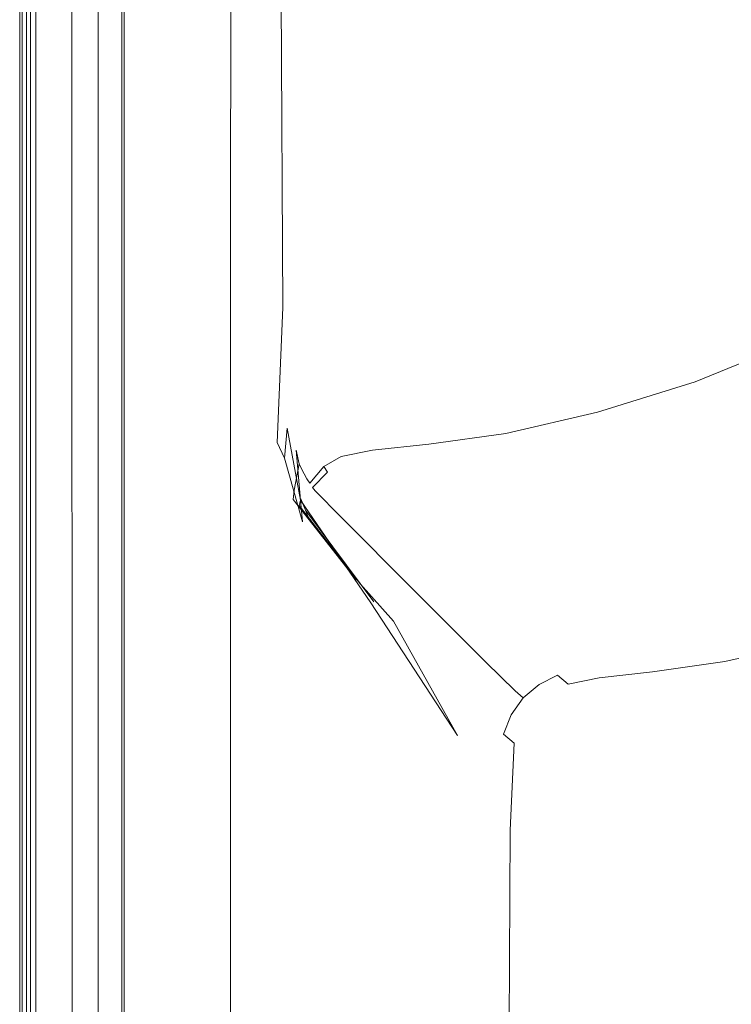
# Model space of a CAD drawing. Extents: x 0 to 819, y -819 to 0.
# Drawn here: x 0 to 188, y -536 to -275 of the extents above; entities that cross this region are included whole.
import ezdxf

# ---------------------------------------------------------------- set-up
doc = ezdxf.new("R2010")
doc.units = 0
doc.header["$LTSCALE"] = 500
doc.header["$MEASUREMENT"] = 0
for name, color, linetype in [('NOVOTERM_CERAMIKA', 7, 'Continuous'), ('NOVOTERM_CZARNY', 7, 'Continuous'), ('NOVOTERM_SZK_CZARNE', 7, 'Continuous')]:
    doc.layers.add(name, color=color, linetype=linetype)

msp = doc.modelspace()

# ---------------------------------------------------------------- linework, layer by layer
at = {"layer": 'NOVOTERM_CERAMIKA', "lineweight": 0}
for points, invisible_edges in [([(0, -724.33, 2082.96), (0, 0, 2082.96), (156.6, -725.2, 2082.96), (0, -724.33, 2082.96)], 10), ([(156.6, -725.2, 2082.96), (0, 0, 2082.96), (298.85, -728.55, 2082.96), (156.6, -725.2, 2082.96)], 15), ([(0, 0, 2082.96), (731.96, -152.24, 2082.96), (298.85, -728.55, 2082.96), (0, 0, 2082.96)], 15), ([(0, -724.33, 2082.96), (0, -724.33, 2112.59), (0, 0, 2112.59), (0, 0, 2082.96)], 8), ([(60.19, -60.19, 2112.59), (0, 0, 2112.59), (0, -724.33, 2112.59), (60.19, -664.47, 2112.59)], 15), ([(133.13, -387.09, 0), (162.65, -226.14, 0), (385.27, 0, 0), (230.16, -354.75, 0)], 15), ([(60.19, -664.47, 2112.59), (79.17, -644.41, 2146.71), (79.17, -79.39, 2146.71), (60.19, -60.19, 2112.59)], 15), ([(79.17, -79.39, 2146.71), (79.17, -644.41, 2146.71), (651, -166.24, 2146.71), (79.17, -79.39, 2146.71)], 15), ([(129.37, -129.37, 0), (162.65, -226.14, 0), (0, -385.27, 0), (0, -194.05, 0)], 11), ([(36.45, -142.59, 432.27), (28.72, -191.05, 432.27), (47.09, -335.1, 432.16), (48.55, -193.72, 432.04)], 15), ([(79.17, -644.41, 2146.71), (170.23, -644.91, 2146.71), (651, -166.24, 2146.71), (79.17, -644.41, 2146.71)], 15), ([(170.23, -644.91, 2146.71), (303.51, -648.06, 2146.71), (651, -166.24, 2146.71), (170.23, -644.91, 2146.71)], 15), ([(21, -252.22, 432.27), (27.43, -345.07, 432.27), (47.09, -335.1, 432.16), (28.72, -191.05, 432.27)], 15), ([(0, -194.05, 399.81), (0.71, -194.48, 380.39), (0.71, -385.42, 380.39), (0, -385.27, 399.81)], 15), ([(0, -194.05, 399.81), (0, -385.27, 399.81), (0.09, -385.26, 419.34), (0.09, -194.09, 419.34)], 15), ([(0, -194.05, 63.76), (0.71, -194.48, 58.58), (0.71, -385.55, 58.58), (0, -385.76, 63.76)], 15), ([(0, -194.05, 63.76), (0, -385.76, 63.76), (0, -386.37, 73), (0, -194.05, 73.08)], 15), ([(0, -194.05, 26.02), (0, -194.05, 0), (0, -385.27, 0), (0, -385.27, 26.02)], 15), ([(0, -194.05, 26.02), (0, -385.27, 26.02), (0.71, -385.42, 45.86), (0.71, -194.48, 45.86)], 15), ([(0, -194.05, 362.63), (0, -194.05, 353.31), (0, -386.37, 353.39), (0, -385.76, 362.63)], 15), ([(0, -194.05, 362.63), (0, -385.76, 362.63), (0.71, -385.55, 367.81), (0.71, -194.48, 367.81)], 15), ([(0, -194.05, 338.29), (0, -387.21, 338.61), (0, -386.37, 353.39), (0, -194.05, 353.31)], 15), ([(0, -194.05, 338.29), (0, -194.05, 320.42), (0, -388.1, 320.99), (0, -387.21, 338.61)], 15), ([(0, -194.05, 302.55), (0, -388.87, 303.24), (0, -388.1, 320.99), (0, -194.05, 320.42)], 15), ([(0, -194.05, 302.55), (0, -194.05, 284.68), (0, -389.51, 285.37), (0, -388.87, 303.24)], 15), ([(0, -194.05, 266.81), (0, -390.02, 267.41), (0, -389.51, 285.37), (0, -194.05, 284.68)], 15), ([(0, -194.05, 266.81), (0, -194.05, 248.94), (0, -390.38, 249.38), (0, -390.02, 267.41)], 15), ([(0, -194.05, 231.07), (0, -390.6, 231.3), (0, -390.38, 249.38), (0, -194.05, 248.94)], 15), ([(0, -194.05, 231.07), (0, -194.05, 213.2), (0, -390.68, 213.2), (0, -390.6, 231.3)], 15), ([(0, -194.05, 195.33), (0, -390.6, 195.09), (0, -390.68, 213.2), (0, -194.05, 213.2)], 15), ([(0, -194.05, 195.33), (0, -194.05, 177.45), (0, -390.38, 177.02), (0, -390.6, 195.09)], 15), ([(0, -194.05, 159.58), (0, -390.02, 158.98), (0, -390.38, 177.02), (0, -194.05, 177.45)], 15), ([(0, -194.05, 159.58), (0, -194.05, 141.71), (0, -389.51, 141.02), (0, -390.02, 158.98)], 15), ([(0, -194.05, 123.84), (0, -388.87, 123.16), (0, -389.51, 141.02), (0, -194.05, 141.71)], 15), ([(0, -194.05, 123.84), (0, -194.05, 105.97), (0, -388.1, 105.4), (0, -388.87, 123.16)], 15), ([(0, -194.05, 88.1), (0, -387.21, 87.78), (0, -388.1, 105.4), (0, -194.05, 105.97)], 15), ([(0, -194.05, 88.1), (0, -194.05, 73.08), (0, -386.37, 73), (0, -387.21, 87.78)], 15), ([(0.37, -194.23, 427.01), (0.09, -194.09, 419.34), (0.09, -385.26, 419.34), (0.37, -385.23, 427.01)], 15), ([(0.37, -194.23, 427.01), (0.37, -385.23, 427.01), (0.91, -385.17, 428.65), (0.91, -194.49, 428.65)], 15), ([(2.86, -195.77, 373.04), (2.86, -385.88, 373.04), (0.71, -385.42, 380.39), (0.71, -194.48, 380.39)], 14), ([(2.86, -195.77, 370.41), (0.71, -194.48, 367.81), (0.71, -385.55, 367.81), (2.86, -385.88, 370.41)], 15), ([(2.86, -195.77, 55.98), (2.86, -385.88, 55.98), (0.71, -385.55, 58.58), (0.71, -194.48, 58.58)], 14), ([(2.86, -195.77, 53.35), (0.71, -194.48, 45.86), (0.71, -385.42, 45.86), (2.86, -385.88, 53.35)], 15), ([(1.77, -194.91, 430.05), (0.91, -194.49, 428.65), (0.91, -385.17, 428.65), (1.77, -385.08, 430.05)], 15), ([(1.77, -194.91, 430.05), (1.77, -385.08, 430.05), (2.88, -384.96, 431.12), (2.88, -195.45, 431.12)], 14), ([(4.18, -196.08, 431.8), (2.88, -195.45, 431.12), (2.88, -384.96, 431.12), (4.18, -384.82, 431.8)], 15), ([(53.97, -210.79, 431.34), (48.55, -193.72, 432.04), (47.09, -335.1, 432.16), (53.94, -329.15, 431.34)], 15), ([(2.86, -195.77, 373.04), (4.29, -196.63, 371.73), (4.29, -386.18, 371.73), (2.86, -385.88, 373.04)], 13), ([(2.86, -195.77, 370.41), (2.86, -385.88, 370.41), (4.29, -386.18, 371.73), (4.29, -196.63, 371.73)], 14), ([(2.86, -195.77, 55.98), (4.29, -196.63, 54.67), (4.29, -386.18, 54.67), (2.86, -385.88, 55.98)], 13), ([(2.86, -195.77, 53.35), (2.86, -385.88, 53.35), (4.29, -386.18, 54.67), (4.29, -196.63, 54.67)], 14), ([(4.18, -196.08, 431.8), (4.18, -384.82, 431.8), (11.23, -396.65, 432.23), (9.08, -210.45, 432.15)], 15), ([(21, -252.22, 432.27), (9.08, -210.45, 432.15), (11.23, -396.65, 432.23), (27.43, -345.07, 432.27)], 15), ([(53.97, -210.79, 431.34), (53.94, -329.15, 431.34), (55.85, -328.29, 430.1), (55.88, -210.91, 430.1)], 15), ([(57.45, -211.19, 428.2), (55.88, -210.91, 430.1), (55.85, -328.29, 430.1), (57.42, -327.83, 428.2)], 13), ([(57.45, -211.19, 428.2), (57.42, -327.83, 428.2), (59.77, -328.06, 419.75), (59.8, -212.27, 419.75)], 15), ([(64.05, -214.79, 398.85), (59.8, -212.27, 419.75), (59.77, -328.06, 419.75), (64.02, -329.27, 398.85)], 15), ([(64.05, -214.79, 398.85), (64.02, -329.27, 398.85), (69.64, -351.68, 374.74), (69.04, -230.62, 378.51)], 15), ([(192.22, -222.55, 371.73), (136.22, -233.27, 371.73), (176.31, -346.32, 371.69), (239.29, -278.55, 371.73)], 15), ([(133.13, -387.09, 0), (37.05, -546.66, 0), (0, -385.27, 0), (162.65, -226.14, 0)], 15), ([(73.61, -271.61, 371.73), (69.04, -230.62, 378.51), (69.64, -351.68, 374.74), (75.14, -345.85, 371.73)], 13), ([(108.74, -272.32, 371.73), (123.13, -346.23, 371.73), (176.31, -346.32, 371.69), (136.22, -233.27, 371.73)], 15), ([(73.61, -271.61, 371.73), (75.14, -345.85, 371.73), (87.25, -363.3, 371.68), (83.49, -249.75, 371.73)], 15), ([(108.74, -272.32, 371.73), (83.49, -249.75, 371.73), (87.25, -363.3, 371.68), (123.13, -346.23, 371.73)], 15), ([(388.1, -258.73, 0), (413.85, -375.61, 0), (11.68, -772.51, 0), (230.16, -354.75, 0)], 15), ([(257.61, -300.33, 371.73), (239.29, -278.55, 371.73), (176.31, -346.32, 371.69), (229.63, -327.26, 371.73)], 15), ([(53.93, -383.93, 431.34), (55.84, -384.12, 430.1), (55.85, -328.29, 430.1), (53.94, -329.15, 431.34)], 15), ([(57.41, -384.3, 428.2), (57.42, -327.83, 428.2), (55.85, -328.29, 430.1), (55.84, -384.12, 430.1)], 11), ([(57.41, -384.3, 428.2), (59.76, -384.66, 419.75), (59.77, -328.06, 419.75), (57.42, -327.83, 428.2)], 15), ([(64.01, -385.41, 398.85), (64.02, -329.27, 398.85), (59.77, -328.06, 419.75), (59.76, -384.66, 419.75)], 15), ([(220.82, -337.12, 371.73), (229.63, -327.26, 371.73), (176.31, -346.32, 371.69), (204.35, -347.95, 371.61)], 15), ([(53.93, -383.93, 431.34), (53.94, -329.15, 431.34), (47.09, -335.1, 432.16), (51.09, -383.69, 432.04)], 15), ([(64.01, -385.41, 398.85), (68.15, -387.43, 378.51), (69.64, -351.68, 374.74), (64.02, -329.27, 398.85)], 15), ([(31.29, -377.65, 432.27), (41.58, -376.68, 432.27), (47.09, -335.1, 432.16), (27.43, -345.07, 432.27)], 15), ([(46.72, -383.35, 432.27), (51.09, -383.69, 432.04), (47.09, -335.1, 432.16), (41.58, -376.68, 432.27)], 15), ([(31.29, -377.65, 432.27), (27.43, -345.07, 432.27), (11.23, -396.65, 432.23), (26.15, -384.71, 432.27)], 15), ([(75.44, -373.29, 371.73), (75.14, -345.85, 371.73), (69.64, -351.68, 374.74), (72.87, -373.88, 371.73)], 15), ([(75.44, -373.29, 371.73), (78.11, -378.97, 371.61), (87.25, -363.3, 371.68), (75.14, -345.85, 371.73)], 15), ([(126.86, -371.98, 371.73), (123.13, -346.23, 371.73), (87.25, -363.3, 371.68), (109.22, -376.35, 371.61)], 15), ([(126.86, -371.98, 371.73), (143.74, -370.02, 371.61), (176.31, -346.32, 371.69), (123.13, -346.23, 371.73)], 15), ([(149.83, -370.92, 371.27), (175.1, -363.06, 371.27), (176.31, -346.32, 371.69), (143.74, -370.02, 371.61)], 15), ([(199.57, -353.02, 371.27), (204.35, -347.95, 371.61), (176.31, -346.32, 371.69), (175.1, -363.06, 371.27)], 15), ([(70.15, -391.61, 371.73), (70.85, -383.65, 371.73), (69.64, -351.68, 374.74), (68.15, -387.43, 378.51)], 3), ([(72.01, -381.09, 371.73), (72.87, -373.88, 371.73), (69.64, -351.68, 374.74), (70.85, -383.65, 371.73)], 15), ([(199.57, -353.02, 371.27), (175.1, -363.06, 371.27), (176.02, -365.3, 370.6), (200.66, -355.19, 370.6)], 15), ([(133.13, -387.09, 0), (230.16, -354.75, 0), (11.68, -772.51, 0), (37.05, -546.66, 0)], 15), ([(201.78, -357.31, 369.5), (200.66, -355.19, 370.6), (176.02, -365.3, 370.6), (176.98, -367.49, 369.5)], 15), ([(201.78, -357.31, 369.5), (176.98, -367.49, 369.5), (177.94, -369.54, 368.03), (202.9, -359.29, 368.03)], 15), ([(203.96, -361.07, 366.24), (202.9, -359.29, 368.03), (177.94, -369.54, 368.03), (178.88, -371.36, 366.24)], 15), ([(203.96, -361.07, 366.24), (178.88, -371.36, 366.24), (179.76, -372.91, 364.2), (204.92, -362.58, 364.2)], 14), ([(79.88, -382.45, 371.27), (87.94, -380.97, 371.27), (87.25, -363.3, 371.68), (78.11, -378.97, 371.61)], 15), ([(104.04, -379.36, 371.27), (109.22, -376.35, 371.61), (87.25, -363.3, 371.68), (87.94, -380.97, 371.27)], 15), ([(149.83, -370.92, 371.27), (150.56, -373.22, 370.6), (176.02, -365.3, 370.6), (175.1, -363.06, 371.27)], 15), ([(205.76, -363.75, 361.98), (204.92, -362.58, 364.2), (179.76, -372.91, 364.2), (180.54, -374.1, 361.98)], 15), ([(205.76, -363.75, 361.98), (180.54, -374.1, 361.98), (187.26, -381.17, 329.87), (212.52, -370.8, 329.87)], 15), ([(151.35, -375.46, 369.5), (176.98, -367.49, 369.5), (176.02, -365.3, 370.6), (150.56, -373.22, 370.6)], 15), ([(151.35, -375.46, 369.5), (152.17, -377.55, 368.03), (177.94, -369.54, 368.03), (176.98, -367.49, 369.5)], 15), ([(126.86, -371.98, 371.73), (109.22, -376.35, 371.61), (125.92, -374.32, 371.52), (143.74, -370.02, 371.61)], 15), ([(149.83, -370.92, 371.27), (143.74, -370.02, 371.61), (125.92, -374.32, 371.52), (125.55, -376.42, 371.27)], 15), ([(152.99, -379.42, 366.24), (178.88, -371.36, 366.24), (177.94, -369.54, 368.03), (152.17, -377.55, 368.03)], 15), ([(149.83, -370.92, 371.27), (125.55, -376.42, 371.27), (126.27, -378.74, 370.6), (150.56, -373.22, 370.6)], 15), ([(152.99, -379.42, 366.24), (153.77, -380.99, 364.2), (179.76, -372.91, 364.2), (178.88, -371.36, 366.24)], 7), ([(154.49, -382.2, 361.98), (180.54, -374.1, 361.98), (179.76, -372.91, 364.2), (153.77, -380.99, 364.2)], 15), ([(231.29, -389.97, 238.15), (212.52, -370.8, 329.87), (187.26, -381.17, 329.87), (205.95, -400.37, 238.15)], 15), ([(72.01, -381.09, 371.73), (73.21, -389.42, 371.61), (75.01, -381.75, 371.61), (72.87, -373.88, 371.73)], 15), ([(75.44, -373.29, 371.73), (72.87, -373.88, 371.73), (75.01, -381.75, 371.61), (78.11, -378.97, 371.61)], 15), ([(104.04, -379.36, 371.27), (125.55, -376.42, 371.27), (125.92, -374.32, 371.52), (109.22, -376.35, 371.61)], 15), ([(151.35, -375.46, 369.5), (150.56, -373.22, 370.6), (126.27, -378.74, 370.6), (127.05, -381, 369.5)], 15), ([(151.35, -375.46, 369.5), (127.05, -381, 369.5), (127.86, -383.12, 368.03), (152.17, -377.55, 368.03)], 15), ([(154.49, -382.2, 361.98), (161.16, -389.29, 329.87), (187.26, -381.17, 329.87), (180.54, -374.1, 361.98)], 15), ([(491.08, -467.52, 0), (403.87, -645.64, 0), (11.68, -772.51, 0), (413.85, -375.61, 0)], 15), ([(31.29, -377.65, 432.27), (26.15, -384.71, 432.27), (36.44, -383.87, 432.27), (41.58, -376.68, 432.27)], 15), ([(46.72, -383.35, 432.27), (41.58, -376.68, 432.27), (36.44, -383.87, 432.27), (41.58, -390.41, 432.27)], 15), ([(104.04, -379.36, 371.27), (105.11, -381.66, 370.6), (126.27, -378.74, 370.6), (125.55, -376.42, 371.27)], 15), ([(152.99, -379.42, 366.24), (152.17, -377.55, 368.03), (127.86, -383.12, 368.03), (128.68, -385, 366.24)], 15), ([(79.88, -382.45, 371.27), (78.11, -378.97, 371.61), (75.01, -381.75, 371.61), (76.39, -385.82, 371.27)], 15), ([(104.04, -379.36, 371.27), (87.94, -380.97, 371.27), (89.35, -383.26, 370.6), (105.11, -381.66, 370.6)], 15), ([(106.22, -383.9, 369.5), (127.05, -381, 369.5), (126.27, -378.74, 370.6), (105.11, -381.66, 370.6)], 15), ([(152.99, -379.42, 366.24), (128.68, -385, 366.24), (129.46, -386.58, 364.2), (153.77, -380.99, 364.2)], 14), ([(46.72, -383.35, 432.27), (41.58, -390.41, 432.27), (48.07, -420.46, 432.12), (51.09, -383.69, 432.04)], 15), ([(72.01, -381.09, 371.73), (70.85, -383.65, 371.73), (74.31, -402.69, 359.71), (73.21, -389.42, 371.61)], 11), ([(73.99, -393.07, 371.27), (76.39, -385.82, 371.27), (75.01, -381.75, 371.61), (73.21, -389.42, 371.61)], 7), ([(79.88, -382.45, 371.27), (76.39, -385.82, 371.27), (77.42, -387.96, 370.6), (81.22, -384.81, 370.6)], 15), ([(79.88, -382.45, 371.27), (81.22, -384.81, 370.6), (89.35, -383.26, 370.6), (87.94, -380.97, 371.27)], 15), ([(82.57, -387.1, 369.5), (90.76, -385.49, 369.5), (89.35, -383.26, 370.6), (81.22, -384.81, 370.6)], 15), ([(106.22, -383.9, 369.5), (105.11, -381.66, 370.6), (89.35, -383.26, 370.6), (90.76, -385.49, 369.5)], 15), ([(106.22, -383.9, 369.5), (107.32, -386, 368.03), (127.86, -383.12, 368.03), (127.05, -381, 369.5)], 15), ([(108.37, -387.87, 366.24), (128.68, -385, 366.24), (127.86, -383.12, 368.03), (107.32, -386, 368.03)], 14), ([(154.49, -382.2, 361.98), (153.77, -380.99, 364.2), (129.46, -386.58, 364.2), (130.18, -387.8, 361.98)], 15), ([(154.49, -382.2, 361.98), (130.18, -387.8, 361.98), (136.85, -394.9, 329.87), (161.16, -389.29, 329.87)], 15), ([(179.78, -408.5, 238.15), (205.95, -400.37, 238.15), (187.26, -381.17, 329.87), (161.16, -389.29, 329.87)], 15), ([(0, -570.85, 399.81), (0.09, -570.79, 419.34), (0.09, -385.26, 419.34), (0, -385.27, 399.81)], 15), ([(0, -570.85, 399.81), (0, -385.27, 399.81), (0.71, -385.42, 380.39), (0.71, -570.73, 380.39)], 15), ([(3.77, -638.29, 0), (0, -570.85, 0), (0, -385.27, 0), (37.05, -546.66, 0)], 13), ([(0, -570.85, 26.02), (0.71, -570.73, 45.86), (0.71, -385.42, 45.86), (0, -385.27, 26.02)], 15), ([(0, -570.85, 26.02), (0, -385.27, 26.02), (0, -385.27, 0), (0, -570.85, 0)], 15), ([(0, -572.81, 63.76), (0, -385.76, 63.76), (0.71, -385.55, 58.58), (0.71, -571.22, 58.58)], 15), ([(0, -572.81, 362.63), (0.71, -571.22, 367.81), (0.71, -385.55, 367.81), (0, -385.76, 362.63)], 15), ([(0, -572.81, 63.76), (0, -575.24, 72.76), (0, -386.37, 73), (0, -385.76, 63.76)], 15), ([(0, -572.81, 362.63), (0, -385.76, 362.63), (0, -386.37, 353.39), (0, -575.24, 353.63)], 15), ([(0.37, -570.62, 427.01), (0.37, -385.23, 427.01), (0.09, -385.26, 419.34), (0.09, -570.79, 419.34)], 15), ([(0.37, -570.62, 427.01), (0.91, -570.29, 428.65), (0.91, -385.17, 428.65), (0.37, -385.23, 427.01)], 15), ([(2.86, -570.37, 373.04), (0.71, -570.73, 380.39), (0.71, -385.42, 380.39), (2.86, -385.88, 373.04)], 7), ([(2.86, -570.37, 53.35), (2.86, -385.88, 53.35), (0.71, -385.42, 45.86), (0.71, -570.73, 45.86)], 15), ([(2.86, -570.37, 370.41), (2.86, -385.88, 370.41), (0.71, -385.55, 367.81), (0.71, -571.22, 367.81)], 15), ([(2.86, -570.37, 55.98), (0.71, -571.22, 58.58), (0.71, -385.55, 58.58), (2.86, -385.88, 55.98)], 7), ([(1.77, -569.76, 430.05), (1.77, -385.08, 430.05), (0.91, -385.17, 428.65), (0.91, -570.29, 428.65)], 15), ([(1.77, -569.76, 430.05), (2.88, -569.08, 431.12), (2.88, -384.96, 431.12), (1.77, -385.08, 430.05)], 7), ([(2.86, -570.37, 373.04), (2.86, -385.88, 373.04), (4.29, -386.18, 371.73), (4.29, -570.13, 371.73)], 11), ([(2.86, -570.37, 370.41), (4.29, -570.13, 371.73), (4.29, -386.18, 371.73), (2.86, -385.88, 370.41)], 7), ([(2.86, -570.37, 55.98), (2.86, -385.88, 55.98), (4.29, -386.18, 54.67), (4.29, -570.13, 54.67)], 11), ([(2.86, -570.37, 53.35), (4.29, -570.13, 54.67), (4.29, -386.18, 54.67), (2.86, -385.88, 53.35)], 7), ([(4.18, -568.28, 431.8), (4.18, -384.82, 431.8), (2.88, -384.96, 431.12), (2.88, -569.08, 431.12)], 15), ([(4.18, -568.28, 431.8), (9.08, -578.48, 432.15), (11.23, -396.65, 432.23), (4.18, -384.82, 431.8)], 15), ([(31.29, -391.39, 432.27), (26.15, -384.71, 432.27), (11.23, -396.65, 432.23), (31.28, -419.85, 432.27)], 15), ([(31.29, -391.39, 432.27), (41.58, -390.41, 432.27), (36.44, -383.87, 432.27), (26.15, -384.71, 432.27)], 15), ([(53.93, -383.93, 431.34), (51.09, -383.69, 432.04), (48.07, -420.46, 432.12), (53.93, -437.26, 431.34)], 15), ([(53.93, -383.93, 431.34), (53.93, -437.26, 431.34), (55.84, -438.46, 430.1), (55.84, -384.12, 430.1)], 15), ([(57.41, -384.3, 428.2), (55.84, -384.12, 430.1), (55.84, -438.46, 430.1), (57.41, -439.26, 428.2)], 13), ([(57.41, -384.3, 428.2), (57.41, -439.26, 428.2), (59.76, -439.76, 419.75), (59.76, -384.66, 419.75)], 15), ([(64.01, -385.41, 398.85), (59.76, -384.66, 419.75), (59.76, -439.76, 419.75), (64.01, -440.06, 398.85)], 15), ([(64.01, -385.41, 398.85), (64.01, -440.06, 398.85), (72.49, -432.88, 357.36), (68.15, -387.43, 378.51)], 15), ([(70.15, -391.61, 371.73), (74.84, -408.47, 350.47), (74.31, -402.69, 359.71), (70.85, -383.65, 371.73)], 2), ([(73.99, -393.07, 371.27), (74.61, -394.38, 370.6), (77.42, -387.96, 370.6), (76.39, -385.82, 371.27)], 15), ([(82.57, -387.1, 369.5), (81.22, -384.81, 370.6), (77.42, -387.96, 370.6), (78.48, -390.05, 369.5)], 15), ([(82.57, -387.1, 369.5), (83.89, -389.24, 368.03), (92.14, -387.58, 368.03), (90.76, -385.49, 369.5)], 15), ([(106.22, -383.9, 369.5), (90.76, -385.49, 369.5), (92.14, -387.58, 368.03), (107.32, -386, 368.03)], 15), ([(108.37, -387.87, 366.24), (109.33, -389.44, 364.2), (129.46, -386.58, 364.2), (128.68, -385, 366.24)], 15), ([(0, -578.59, 339.57), (0, -575.24, 353.63), (0, -386.37, 353.39), (0, -387.21, 338.61)], 15), ([(0, -578.59, 86.82), (0, -387.21, 87.78), (0, -386.37, 73), (0, -575.24, 72.76)], 15), ([(0, -578.59, 339.57), (0, -387.21, 338.61), (0, -388.1, 320.99), (0, -582.17, 322.7)], 15), ([(0, -578.59, 86.82), (0, -582.17, 103.69), (0, -388.1, 105.4), (0, -387.21, 87.78)], 15), ([(0, -585.25, 305.3), (0, -582.17, 322.7), (0, -388.1, 320.99), (0, -388.87, 303.24)], 15), ([(0, -585.25, 121.09), (0, -388.87, 123.16), (0, -388.1, 105.4), (0, -582.17, 103.69)], 15), ([(70.15, -391.61, 371.73), (68.15, -387.43, 378.51), (72.49, -432.88, 357.36), (74.84, -408.47, 350.47)], 15), ([(75.3, -395.71, 369.5), (78.48, -390.05, 369.5), (77.42, -387.96, 370.6), (74.61, -394.38, 370.6)], 7), ([(82.57, -387.1, 369.5), (78.48, -390.05, 369.5), (79.54, -392.02, 368.03), (83.89, -389.24, 368.03)], 15), ([(85.12, -391.14, 366.24), (93.41, -389.44, 366.24), (92.14, -387.58, 368.03), (83.89, -389.24, 368.03)], 15), ([(108.37, -387.87, 366.24), (107.32, -386, 368.03), (92.14, -387.58, 368.03), (93.41, -389.44, 366.24)], 7), ([(108.37, -387.87, 366.24), (93.41, -389.44, 366.24), (94.54, -391.01, 364.2), (109.33, -389.44, 364.2)], 15), ([(110.17, -390.65, 361.98), (130.18, -387.8, 361.98), (129.46, -386.58, 364.2), (109.33, -389.44, 364.2)], 15), ([(110.17, -390.65, 361.98), (116.96, -397.74, 329.87), (136.85, -394.9, 329.87), (130.18, -387.8, 361.98)], 15), ([(0, -585.25, 305.3), (0, -388.87, 303.24), (0, -389.51, 285.37), (0, -587.81, 287.44)], 15), ([(0, -585.25, 121.09), (0, -587.81, 138.95), (0, -389.51, 141.02), (0, -388.87, 123.16)], 15), ([(0, -589.83, 269.21), (0, -587.81, 287.44), (0, -389.51, 285.37), (0, -390.02, 267.41)], 15), ([(0, -589.83, 157.19), (0, -390.02, 158.98), (0, -389.51, 141.02), (0, -587.81, 138.95)], 15), ([(0, -589.83, 269.21), (0, -390.02, 267.41), (0, -390.38, 249.38), (0, -591.29, 250.69)], 15), ([(0, -589.83, 157.19), (0, -591.29, 175.7), (0, -390.38, 177.02), (0, -390.02, 158.98)], 15), ([(0, -592.17, 231.99), (0, -591.29, 250.69), (0, -390.38, 249.38), (0, -390.6, 231.3)], 15), ([(0, -592.17, 194.4), (0, -390.6, 195.09), (0, -390.38, 177.02), (0, -591.29, 175.7)], 15), ([(0, -592.17, 231.99), (0, -390.6, 231.3), (0, -390.68, 213.2), (0, -592.46, 213.2)], 15), ([(0, -592.17, 194.4), (0, -592.46, 213.2), (0, -390.68, 213.2), (0, -390.6, 195.09)], 15), ([(31.29, -391.39, 432.27), (31.28, -419.85, 432.27), (48.07, -420.46, 432.12), (41.58, -390.41, 432.27)], 15), ([(73.99, -393.07, 371.27), (73.21, -389.42, 371.61), (74.31, -402.69, 359.71), (72.67, -400.03, 371.01)], 15), ([(75.3, -395.71, 369.5), (76.04, -397, 368.03), (79.54, -392.02, 368.03), (78.48, -390.05, 369.5)], 15), ([(85.12, -391.14, 366.24), (83.89, -389.24, 368.03), (79.54, -392.02, 368.03), (80.56, -393.78, 366.24)], 15), ([(85.12, -391.14, 366.24), (80.56, -393.78, 366.24), (81.5, -395.28, 364.2), (86.22, -392.74, 364.2)], 14), ([(85.12, -391.14, 366.24), (86.22, -392.74, 364.2), (94.54, -391.01, 364.2), (93.41, -389.44, 366.24)], 7), ([(87.13, -393.96, 361.98), (95.48, -392.22, 361.98), (94.54, -391.01, 364.2), (86.22, -392.74, 364.2)], 15), ([(110.17, -390.65, 361.98), (109.33, -389.44, 364.2), (94.54, -391.01, 364.2), (95.48, -392.22, 361.98)], 15), ([(110.17, -390.65, 361.98), (95.48, -392.22, 361.98), (102.38, -399.3, 329.87), (116.96, -397.74, 329.87)], 15), ([(179.78, -408.5, 238.15), (161.16, -389.29, 329.87), (136.85, -394.9, 329.87), (155.49, -414.12, 238.15)], 15), ([(73.99, -393.07, 371.27), (72.67, -400.03, 371.01), (73.36, -398.89, 370.46), (74.61, -394.38, 370.6)], 6), ([(76.79, -398.22, 366.24), (80.56, -393.78, 366.24), (79.54, -392.02, 368.03), (76.04, -397, 368.03)], 7), ([(76.79, -398.22, 366.24), (77.53, -399.3, 364.2), (81.5, -395.28, 364.2), (80.56, -393.78, 366.24)], 3), ([(87.13, -393.96, 361.98), (86.22, -392.74, 364.2), (81.5, -395.28, 364.2), (82.32, -396.44, 361.98)], 15), ([(87.13, -393.96, 361.98), (94.05, -401.05, 329.87), (102.38, -399.3, 329.87), (95.48, -392.22, 361.98)], 15), ([(75.3, -395.71, 369.5), (74.61, -394.38, 370.6), (73.36, -398.89, 370.46), (73.22, -400.91, 369.69)], 15), ([(75.3, -395.71, 369.5), (73.22, -400.91, 369.69), (75.64, -405.38, 356.25), (76.04, -397, 368.03)], 7), ([(78.23, -400.21, 361.98), (82.32, -396.44, 361.98), (81.5, -395.28, 364.2), (77.53, -399.3, 364.2)], 3), ([(87.13, -393.96, 361.98), (82.32, -396.44, 361.98), (89.19, -403.5, 329.87), (94.05, -401.05, 329.87)], 15), ([(135.79, -416.95, 238.15), (155.49, -414.12, 238.15), (136.85, -394.9, 329.87), (116.96, -397.74, 329.87)], 15), ([(21, -610.82, 432.27), (28.71, -548.02, 432.27), (11.23, -396.65, 432.23), (9.08, -578.48, 432.15)], 15), ([(36.42, -496.4, 432.27), (31.28, -419.85, 432.27), (11.23, -396.65, 432.23), (28.71, -548.02, 432.27)], 15), ([(72.4, -402.52, 370.24), (73.22, -400.91, 369.69), (73.36, -398.89, 370.46), (72.67, -400.03, 371.01)], 15), ([(76.79, -398.22, 366.24), (76.04, -397, 368.03), (75.64, -405.38, 356.25), (74.4, -402.35, 365.69)], 15), ([(76.79, -398.22, 366.24), (74.4, -402.35, 365.69), (75.55, -401.96, 364.14), (77.53, -399.3, 364.2)], 15), ([(78.23, -400.21, 361.98), (85.04, -407.14, 329.87), (89.19, -403.5, 329.87), (82.32, -396.44, 361.98)], 15), ([(135.79, -416.95, 238.15), (116.96, -397.74, 329.87), (102.38, -399.3, 329.87), (121.43, -418.5, 238.15)], 15), ([(72.4, -402.52, 370.24), (72.67, -400.03, 371.01), (74.31, -402.69, 359.71), (76.63, -407.9, 348.92)], 6), ([(72.4, -402.52, 370.24), (76.63, -407.9, 348.92), (75.64, -405.38, 356.25), (73.22, -400.91, 369.69)], 13), ([(78.23, -400.21, 361.98), (77.53, -399.3, 364.2), (75.55, -401.96, 364.14), (75.3, -403.39, 362.5)], 15), ([(78.23, -400.21, 361.98), (75.3, -403.39, 362.5), (82.33, -412.09, 326.55), (85.04, -407.14, 329.87)], 7), ([(113.16, -420.24, 238.15), (94.05, -401.05, 329.87), (89.19, -403.5, 329.87), (108.28, -422.68, 238.15)], 15), ([(113.16, -420.24, 238.15), (121.43, -418.5, 238.15), (102.38, -399.3, 329.87), (94.05, -401.05, 329.87)], 15), ([(179.78, -408.5, 238.15), (198.63, -427.9, 145.98), (224.81, -419.75, 145.98), (205.95, -400.37, 238.15)], 15), ([(73.97, -404.1, 364.05), (75.3, -403.39, 362.5), (75.55, -401.96, 364.14), (74.4, -402.35, 365.69)], 15), ([(73.97, -404.1, 364.05), (74.4, -402.35, 365.69), (75.64, -405.38, 356.25), (78.05, -409.32, 343.35)], 4), ([(73.97, -404.1, 364.05), (78.05, -409.32, 343.35), (82.33, -412.09, 326.55), (75.3, -403.39, 362.5)], 15), ([(87.97, -427.19, 286.7), (92.97, -429.93, 265.14), (74.31, -402.69, 359.71), (74.84, -408.47, 350.47)], 9), ([(89.2, -423.89, 285.52), (76.63, -407.9, 348.92), (74.31, -402.69, 359.71), (92.97, -429.93, 265.14)], 15), ([(104.11, -426.28, 238.15), (108.28, -422.68, 238.15), (89.19, -403.5, 329.87), (85.04, -407.14, 329.87)], 7), ([(90.23, -424.92, 281.5), (78.05, -409.32, 343.35), (75.64, -405.38, 356.25), (93.76, -429.59, 262.96)], 10), ([(89.2, -423.89, 285.52), (93.76, -429.59, 262.96), (75.64, -405.38, 356.25), (76.63, -407.9, 348.92)], 7), ([(87.97, -427.19, 286.7), (74.84, -408.47, 350.47), (72.49, -432.88, 357.36), (93.95, -463.86, 254.81)], 15), ([(90.23, -424.92, 281.5), (98.94, -434.78, 238.86), (82.33, -412.09, 326.55), (78.05, -409.32, 343.35)], 15), ([(104.11, -426.28, 238.15), (85.04, -407.14, 329.87), (82.33, -412.09, 326.55), (103.11, -432.42, 228.03)], 15), ([(179.78, -408.5, 238.15), (155.49, -414.12, 238.15), (174.41, -433.51, 145.98), (198.63, -427.9, 145.98)], 15), ([(107.75, -442.47, 197.65), (103.11, -432.42, 228.03), (82.33, -412.09, 326.55), (98.94, -434.78, 238.86)], 15), ([(135.79, -416.95, 238.15), (154.9, -436.32, 145.98), (174.41, -433.51, 145.98), (155.49, -414.12, 238.15)], 15), ([(135.79, -416.95, 238.15), (121.43, -418.5, 238.15), (140.72, -437.85, 145.98), (154.9, -436.32, 145.98)], 15), ([(36.42, -496.4, 432.27), (48.51, -537.4, 432.04), (48.07, -420.46, 432.12), (31.28, -419.85, 432.27)], 15), ([(113.16, -420.24, 238.15), (132.52, -439.59, 145.98), (140.72, -437.85, 145.98), (121.43, -418.5, 238.15)], 15), ([(53.93, -551.22, 431.34), (53.93, -437.26, 431.34), (48.07, -420.46, 432.12), (48.51, -537.4, 432.04)], 15), ([(113.16, -420.24, 238.15), (108.28, -422.68, 238.15), (127.64, -442.03, 145.98), (132.52, -439.59, 145.98)], 15), ([(89.2, -423.89, 285.52), (92.97, -429.93, 265.14), (115.9, -465.03, 151.34), (93.76, -429.59, 262.96)], 15), ([(90.23, -424.92, 281.5), (93.76, -429.59, 262.96), (115.9, -465.03, 151.34), (98.94, -434.78, 238.86)], 7), ([(104.11, -426.28, 238.15), (123.47, -445.63, 145.98), (127.64, -442.03, 145.98), (108.28, -422.68, 238.15)], 14), ([(87.97, -427.19, 286.7), (93.95, -463.86, 254.81), (115.9, -465.03, 151.34), (92.97, -429.93, 265.14)], 11), ([(104.11, -426.28, 238.15), (103.11, -432.42, 228.03), (120.8, -450.53, 143.45), (123.47, -445.63, 145.98)], 15), ([(205.98, -435.52, 112.49), (198.63, -427.9, 145.98), (174.41, -433.51, 145.98), (181.92, -441.09, 112.49)], 15), ([(64.01, -550.08, 398.85), (74.6, -549.11, 346.62), (72.49, -432.88, 357.36), (64.01, -440.06, 398.85)], 15), ([(95.95, -548.81, 244.18), (93.95, -463.86, 254.81), (72.49, -432.88, 357.36), (74.6, -549.11, 346.62)], 15), ([(107.75, -442.47, 197.65), (120.46, -456.86, 135.85), (120.8, -450.53, 143.45), (103.11, -432.42, 228.03)], 15), ([(107.75, -442.47, 197.65), (98.94, -434.78, 238.86), (115.9, -465.03, 151.34), (120.46, -456.86, 135.85)], 13), ([(162.51, -443.89, 112.49), (181.92, -441.09, 112.49), (174.41, -433.51, 145.98), (154.9, -436.32, 145.98)], 15), ([(205.98, -435.52, 112.49), (181.92, -441.09, 112.49), (184.02, -443.02, 108.5), (207.78, -437.53, 108.5)], 15), ([(53.93, -551.22, 431.34), (55.84, -551.39, 430.1), (55.84, -438.46, 430.1), (53.93, -437.26, 431.34)], 13), ([(140.2, -447.15, 112.49), (148.39, -445.41, 112.49), (140.72, -437.85, 145.98), (132.52, -439.59, 145.98)], 15), ([(162.51, -443.89, 112.49), (154.9, -436.32, 145.98), (140.72, -437.85, 145.98), (148.39, -445.41, 112.49)], 15), ([(210.02, -440.1, 104.83), (207.78, -437.53, 108.5), (184.02, -443.02, 108.5), (186.74, -445.46, 104.83)], 7), ([(57.41, -551.42, 428.2), (57.41, -439.26, 428.2), (55.84, -438.46, 430.1), (55.84, -551.39, 430.1)], 15), ([(57.41, -551.42, 428.2), (59.76, -551.07, 419.75), (59.76, -439.76, 419.75), (57.41, -439.26, 428.2)], 15), ([(64.01, -550.08, 398.85), (64.01, -440.06, 398.85), (59.76, -439.76, 419.75), (59.76, -551.07, 419.75)], 15), ([(140.2, -447.15, 112.49), (132.52, -439.59, 145.98), (127.64, -442.03, 145.98), (135.33, -449.58, 112.49)], 15), ([(210.02, -440.1, 104.83), (186.74, -445.46, 104.83), (189.96, -448.31, 101.61), (212.59, -443.12, 101.61)], 15), ([(131.15, -453.18, 112.49), (135.33, -449.58, 112.49), (127.64, -442.03, 145.98), (123.47, -445.63, 145.98)], 7), ([(162.51, -443.89, 112.49), (164.7, -445.8, 108.5), (184.02, -443.02, 108.5), (181.92, -441.09, 112.49)], 15), ([(167.57, -448.2, 104.83), (186.74, -445.46, 104.83), (184.02, -443.02, 108.5), (164.7, -445.8, 108.5)], 14), ([(131.15, -453.18, 112.49), (123.47, -445.63, 145.98), (120.8, -450.53, 143.45), (127.93, -457.67, 112.49)], 15), ([(140.2, -447.15, 112.49), (142.38, -449.06, 108.5), (150.57, -447.32, 108.5), (148.39, -445.41, 112.49)], 15), ([(162.51, -443.89, 112.49), (148.39, -445.41, 112.49), (150.57, -447.32, 108.5), (164.7, -445.8, 108.5)], 15), ([(167.57, -448.2, 104.83), (164.7, -445.8, 108.5), (150.57, -447.32, 108.5), (153.43, -449.72, 104.83)], 7), ([(167.57, -448.2, 104.83), (170.99, -450.99, 101.61), (189.96, -448.31, 101.61), (186.74, -445.46, 104.83)], 15), ([(140.2, -447.15, 112.49), (135.33, -449.58, 112.49), (137.51, -451.49, 108.5), (142.38, -449.06, 108.5)], 15), ([(145.23, -451.46, 104.83), (153.43, -449.72, 104.83), (150.57, -447.32, 108.5), (142.38, -449.06, 108.5)], 7), ([(167.57, -448.2, 104.83), (153.43, -449.72, 104.83), (156.83, -452.52, 101.61), (170.99, -450.99, 101.61)], 15), ([(174.84, -454.07, 98.97), (193.57, -451.46, 98.97), (189.96, -448.31, 101.61), (170.99, -450.99, 101.61)], 15), ([(125.93, -462.76, 112.49), (127.93, -457.67, 112.49), (120.8, -450.53, 143.45), (120.46, -456.86, 135.85)], 15), ([(131.15, -453.18, 112.49), (133.33, -455.09, 108.5), (137.51, -451.49, 108.5), (135.33, -449.58, 112.49)], 14), ([(145.23, -451.46, 104.83), (142.38, -449.06, 108.5), (137.51, -451.49, 108.5), (140.35, -453.9, 104.83)], 13), ([(145.23, -451.46, 104.83), (148.62, -454.26, 101.61), (156.83, -452.52, 101.61), (153.43, -449.72, 104.83)], 7), ([(174.84, -454.07, 98.97), (170.99, -450.99, 101.61), (156.83, -452.52, 101.61), (160.65, -455.6, 98.97)], 15), ([(131.15, -453.18, 112.49), (127.93, -457.67, 112.49), (130.11, -459.58, 108.5), (133.33, -455.09, 108.5)], 15), ([(136.18, -457.5, 104.83), (140.35, -453.9, 104.83), (137.51, -451.49, 108.5), (133.33, -455.09, 108.5)], 11), ([(145.23, -451.46, 104.83), (140.35, -453.9, 104.83), (143.75, -456.69, 101.61), (148.62, -454.26, 101.61)], 15), ([(152.44, -457.34, 98.97), (160.65, -455.6, 98.97), (156.83, -452.52, 101.61), (148.62, -454.26, 101.61)], 15), ([(174.84, -454.07, 98.97), (178.97, -457.32, 97), (197.42, -454.79, 97), (193.57, -451.46, 98.97)], 15), ([(136.18, -457.5, 104.83), (133.33, -455.09, 108.5), (130.11, -459.58, 108.5), (132.96, -461.98, 104.83)], 13), ([(136.18, -457.5, 104.83), (139.57, -460.29, 101.61), (143.75, -456.69, 101.61), (140.35, -453.9, 104.83)], 15), ([(152.44, -457.34, 98.97), (148.62, -454.26, 101.61), (143.75, -456.69, 101.61), (147.56, -459.77, 98.97)], 15), ([(152.44, -457.34, 98.97), (156.53, -460.59, 97), (164.75, -458.85, 97), (160.65, -455.6, 98.97)], 15), ([(174.84, -454.07, 98.97), (160.65, -455.6, 98.97), (164.75, -458.85, 97), (178.97, -457.32, 97)], 15), ([(183.22, -460.61, 95.79), (201.37, -458.17, 95.79), (197.42, -454.79, 97), (178.97, -457.32, 97)], 15), ([(125.93, -462.76, 112.49), (120.46, -456.86, 135.85), (115.9, -465.03, 151.34), (124.88, -486.96, 112.49)], 15), ([(125.93, -462.76, 112.49), (128.11, -464.67, 108.5), (130.11, -459.58, 108.5), (127.93, -457.67, 112.49)], 15), ([(136.18, -457.5, 104.83), (132.96, -461.98, 104.83), (136.35, -464.78, 101.61), (139.57, -460.29, 101.61)], 15), ([(143.39, -463.37, 98.97), (147.56, -459.77, 98.97), (143.75, -456.69, 101.61), (139.57, -460.29, 101.61)], 15), ([(152.44, -457.34, 98.97), (147.56, -459.77, 98.97), (151.65, -463.03, 97), (156.53, -460.59, 97)], 15), ([(160.74, -463.89, 95.79), (168.97, -462.15, 95.79), (164.75, -458.85, 97), (156.53, -460.59, 97)], 15), ([(183.22, -460.61, 95.79), (178.97, -457.32, 97), (164.75, -458.85, 97), (168.97, -462.15, 95.79)], 15), ([(183.22, -460.61, 95.79), (184.14, -463.53, 95.17), (197.8, -463.56, 95.1), (201.37, -458.17, 95.79)], 15), ([(130.95, -467.08, 104.83), (132.96, -461.98, 104.83), (130.11, -459.58, 108.5), (128.11, -464.67, 108.5)], 3), ([(143.39, -463.37, 98.97), (139.57, -460.29, 101.61), (136.35, -464.78, 101.61), (140.17, -467.86, 98.97)], 15), ([(143.39, -463.37, 98.97), (147.48, -466.63, 97), (151.65, -463.03, 97), (147.56, -459.77, 98.97)], 15), ([(160.74, -463.89, 95.79), (156.53, -460.59, 97), (151.65, -463.03, 97), (155.86, -466.32, 95.79)], 15), ([(183.22, -460.61, 95.79), (168.97, -462.15, 95.79), (173.25, -464.06, 95.33), (184.14, -463.53, 95.17)], 15), ([(199.29, -467.66, 94.97), (217.28, -459.02, 95.17), (197.8, -463.56, 95.1), (181.19, -472.91, 94.97)], 15), ([(95.95, -548.81, 244.18), (116.46, -548.81, 147.49), (115.9, -465.03, 151.34), (93.95, -463.86, 254.81)], 15), ([(125.93, -462.76, 112.49), (124.88, -486.96, 112.49), (127.06, -488.36, 108.5), (128.11, -464.67, 108.5)], 15), ([(130.95, -467.08, 104.83), (134.35, -469.87, 101.61), (136.35, -464.78, 101.61), (132.96, -461.98, 104.83)], 15), ([(143.39, -463.37, 98.97), (140.17, -467.86, 98.97), (144.26, -471.11, 97), (147.48, -466.63, 97)], 15), ([(151.69, -469.92, 95.79), (155.86, -466.32, 95.79), (151.65, -463.03, 97), (147.48, -466.63, 97)], 15), ([(160.74, -463.89, 95.79), (155.86, -466.32, 95.79), (161.61, -469.71, 95.1), (167.26, -465.99, 95.17)], 15), ([(160.74, -463.89, 95.79), (167.26, -465.99, 95.17), (173.25, -464.06, 95.33), (168.97, -462.15, 95.79)], 15), ([(178.28, -465.64, 94.97), (184.14, -463.53, 95.17), (173.25, -464.06, 95.33), (167.26, -465.99, 95.17)], 15), ([(171.31, -473.26, 94.97), (181.19, -472.91, 94.97), (197.8, -463.56, 95.1), (178.55, -467.61, 94.97)], 15), ([(178.28, -465.64, 94.97), (178.55, -467.61, 94.97), (197.8, -463.56, 95.1), (184.14, -463.53, 95.17)], 15), ([(124.53, -548.74, 112.49), (124.88, -486.96, 112.49), (115.9, -465.03, 151.34), (116.46, -548.81, 147.49)], 15), ([(130.95, -467.08, 104.83), (128.11, -464.67, 108.5), (127.06, -488.36, 108.5), (129.9, -490.1, 104.83)], 7), ([(138.16, -472.95, 98.97), (140.17, -467.86, 98.97), (136.35, -464.78, 101.61), (134.35, -469.87, 101.61)], 15), ([(151.69, -469.92, 95.79), (147.48, -466.63, 97), (144.26, -471.11, 97), (148.47, -474.41, 95.79)], 15), ([(151.69, -469.92, 95.79), (154.33, -473.66, 95.17), (161.61, -469.71, 95.1), (155.86, -466.32, 95.79)], 15), ([(178.28, -465.64, 94.97), (167.26, -465.99, 95.17), (161.61, -469.71, 95.1), (178.55, -467.61, 94.97)], 15), ([(130.95, -467.08, 104.83), (129.9, -490.1, 104.83), (133.3, -492.12, 101.61), (134.35, -469.87, 101.61)], 15), ([(138.16, -472.95, 98.97), (142.25, -476.21, 97), (144.26, -471.11, 97), (140.17, -467.86, 98.97)], 15), ([(171.31, -473.26, 94.97), (178.55, -467.61, 94.97), (161.61, -469.71, 95.1), (158.54, -477.2, 94.97)], 15), ([(199.29, -467.66, 94.97), (181.19, -472.91, 94.97), (159.18, -497, 95.01), (218.27, -481.99, 94.97)], 15), ([(138.16, -472.95, 98.97), (134.35, -469.87, 101.61), (133.3, -492.12, 101.61), (137.11, -494.34, 98.97)], 15), ([(146.46, -479.51, 95.79), (148.47, -474.41, 95.79), (144.26, -471.11, 97), (142.25, -476.21, 97)], 15), ([(151.69, -469.92, 95.79), (148.47, -474.41, 95.79), (151.22, -476.45, 95.33), (154.33, -473.66, 95.17)], 15), ([(153.74, -478.24, 94.97), (158.54, -477.2, 94.97), (161.61, -469.71, 95.1), (154.33, -473.66, 95.17)], 15), ([(138.16, -472.95, 98.97), (137.11, -494.34, 98.97), (141.2, -496.68, 97), (142.25, -476.21, 97)], 15), ([(146.46, -479.51, 95.79), (150.42, -480.85, 95.17), (151.22, -476.45, 95.33), (148.47, -474.41, 95.79)], 15), ([(153.74, -478.24, 94.97), (154.33, -473.66, 95.17), (151.22, -476.45, 95.33), (150.42, -480.85, 95.17)], 15), ([(171.31, -473.26, 94.97), (158.54, -477.2, 94.97), (159.18, -497, 95.01), (181.19, -472.91, 94.97)], 15), ([(146.46, -479.51, 95.79), (142.25, -476.21, 97), (141.2, -496.68, 97), (145.41, -499.04, 95.79)], 15), ([(153.74, -478.24, 94.97), (150.42, -480.85, 95.17), (159.18, -497, 95.01), (158.54, -477.2, 94.97)], 15), ([(146.46, -479.51, 95.79), (145.41, -499.04, 95.79), (159.18, -497, 95.01), (150.42, -480.85, 95.17)], 15), ([(280.76, -519.81, 94.97), (218.27, -481.99, 94.97), (159.18, -497, 95.01), (284.04, -551.27, 94.97)], 15), ([(124.53, -548.74, 112.49), (126.71, -548.61, 108.5), (127.06, -488.36, 108.5), (124.88, -486.96, 112.49)], 15), ([(129.55, -548.39, 104.83), (129.9, -490.1, 104.83), (127.06, -488.36, 108.5), (126.71, -548.61, 108.5)], 15), ([(129.55, -548.39, 104.83), (132.95, -548.09, 101.61), (133.3, -492.12, 101.61), (129.9, -490.1, 104.83)], 7), ([(136.76, -547.72, 98.97), (137.11, -494.34, 98.97), (133.3, -492.12, 101.61), (132.95, -548.09, 101.61)], 15), ([(136.76, -547.72, 98.97), (140.85, -547.3, 97), (141.2, -496.68, 97), (137.11, -494.34, 98.97)], 15), ([(36.42, -496.4, 432.27), (28.71, -548.02, 432.27), (45.95, -659.77, 432.12), (48.51, -537.4, 432.04)], 15), ([(145.06, -546.85, 95.79), (145.41, -499.04, 95.79), (141.2, -496.68, 97), (140.85, -547.3, 97)], 15), ([(145.06, -546.85, 95.79), (148.51, -552.28, 95.17), (159.18, -497, 95.01), (145.41, -499.04, 95.79)], 15), ([(150.34, -569.52, 94.97), (152.47, -562.65, 94.97), (159.18, -497, 95.01), (148.51, -552.28, 95.17)], 15), ([(157.88, -577.05, 94.97), (184, -567.62, 94.97), (159.18, -497, 95.01), (152.47, -562.65, 94.97)], 15), ([(256.84, -578.1, 94.97), (284.04, -551.27, 94.97), (159.18, -497, 95.01), (184, -567.62, 94.97)], 15)]:
    msp.add_3dface(points, dxfattribs=dict(at, invisible_edges=invisible_edges))
at = {"layer": 'NOVOTERM_CZARNY', "lineweight": 0}
for points, invisible_edges in [([(0.64, -30.87, 2112.86), (0.64, -30.87, 2082.93), (0.65, -719.4, 2082.93), (0.65, -719.4, 2112.86)], 1), ([(26.94, -30.88, 462.32), (0.64, -30.87, 462.32), (0.65, -719.4, 462.32), (27.12, -719.4, 462.32)], 13), ([(0.64, -30.87, 462.32), (0.64, -30.87, 432.38), (0.65, -719.4, 432.38), (0.65, -719.4, 462.32)], 13), ([(13.82, -30.87, 2112.86), (0.64, -30.87, 2112.86), (0.65, -719.4, 2112.86), (13.89, -719.4, 2112.86)], 15), ([(0.64, -30.87, 432.38), (26.94, -30.87, 432.38), (27.12, -719.4, 432.38), (0.65, -719.4, 432.38)], 15), ([(13.82, -30.87, 2082.93), (26.94, -30.88, 2082.93), (27.12, -719.4, 2082.93), (13.89, -719.4, 2082.93)], 1), ([(26.94, -30.87, 2112.86), (13.82, -30.87, 2112.86), (13.89, -719.4, 2112.86), (27.12, -719.4, 2112.86)], 11), ([(26.94, -30.87, 432.38), (26.94, -30.88, 462.32), (27.12, -719.4, 462.32), (27.12, -719.4, 432.38)], 5), ([(26.94, -30.88, 2082.93), (26.94, -30.87, 2112.86), (27.12, -719.4, 2112.86), (27.12, -719.4, 2082.93)], 9)]:
    msp.add_3dface(points, dxfattribs=dict(at, invisible_edges=invisible_edges))
at = {"layer": 'NOVOTERM_SZK_CZARNE', "lineweight": 0}
for points, invisible_edges in [([(20.75, -30.85, 436.34), (27.68, -30.85, 436.34), (27.68, -714.72, 436.34), (20.75, -714.72, 436.34)], 1), ([(20.75, -30.85, 2082.93), (20.75, -30.85, 436.34), (20.75, -714.72, 436.34), (20.75, -714.72, 2082.93)], 7), ([(27.68, -30.85, 2082.93), (20.75, -30.85, 2082.93), (20.75, -714.72, 2082.93), (27.68, -714.72, 2082.93)], 15), ([(27.68, -30.85, 436.34), (27.68, -30.85, 2082.93), (27.68, -714.72, 2082.93), (27.68, -714.72, 436.34)], 13)]:
    msp.add_3dface(points, dxfattribs=dict(at, invisible_edges=invisible_edges))

doc.saveas('drawing.dxf')
